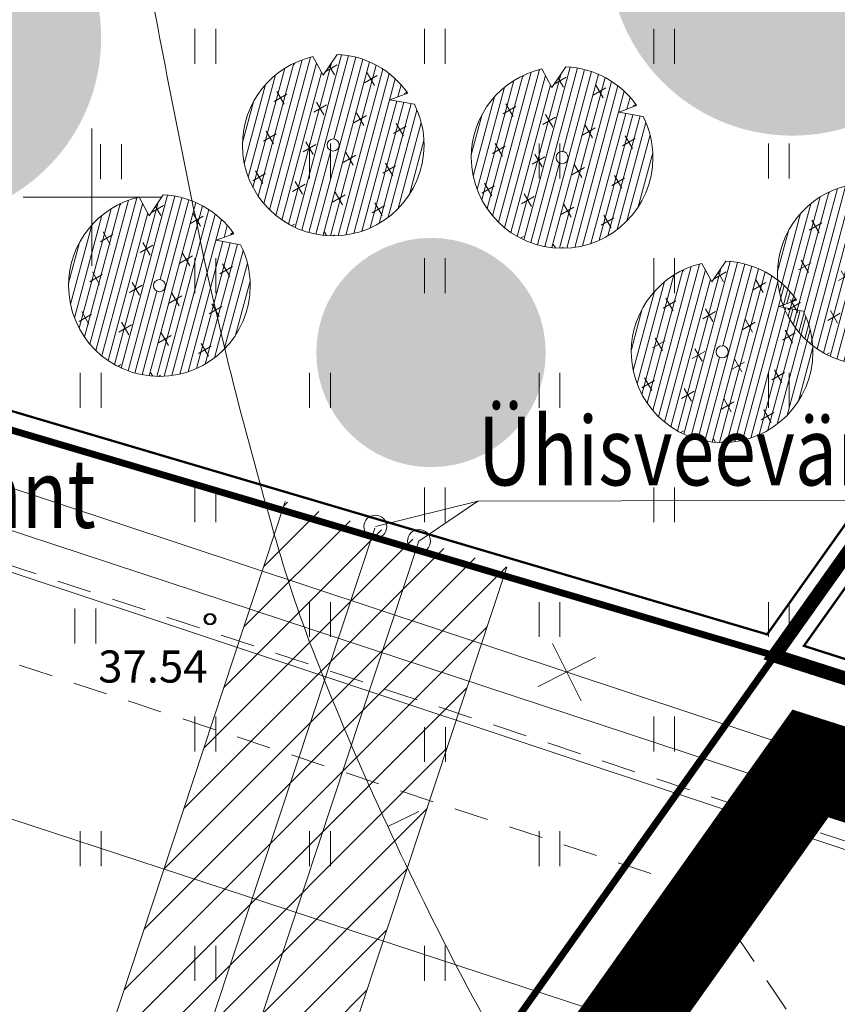
# Model space of a CAD drawing. Units: metres. Extents: x 553283 to 553886, y 6585167 to 6585878.
# Drawn here: x 553644 to 553662, y 6585302 to 6585323 of the extents above; entities that cross this region are included whole.
import ezdxf

# ---------------------------------------------------------------- set-up
doc = ezdxf.new("R2010")
doc.units = ezdxf.units.M
doc.header["$MEASUREMENT"] = 0
for name, pattern in [('922 3x1x0 1', [4, 3, -1]), ('ASFBET', [2.5, 1.5, -1]), ('DASHDOT', [1, 0.5, -0.25, 0, -0.25]), ('ISOPOOL', [8, 6, -2]), ('KATASTRIPIIR', [0.02, 0.01, 0.01])]:
    doc.linetypes.add(name, pattern=pattern)
doc.layers.get('0').update_dxf_attribs({"lineweight": 9})
doc.layers.add('___roheala', color=7, linetype='Continuous', lineweight=9, true_color=0x637138)
doc.layers.add('ololpiirid', color=7, linetype='Continuous', lineweight=30, true_color=0x4d3900)
for name, color, linetype, lineweight in [('ajutine', 12, '922 3x1x0 1', 0), ('HALJASTUS', 3, 'Continuous', 0), ('hatch-unikivi', 251, 'Continuous', 9), ('HORISONTAAL', 251, 'Continuous', 0), ('KPOHULIIN', 1, 'Continuous', 15), ('KTRASS', 13, 'Continuous', 15), ('MOOTMPUNKT', 5, 'Continuous', 0), ('MPKAABEL', 5, 'Continuous', 15), ('olevpuuring', 86, 'Continuous', 0), ('PLANPUU', 76, 'Continuous', 0), ('TABEL', 7, 'Continuous', 18), ('TEE', 7, 'Continuous', 9), ('VTRASS', 132, 'Continuous', 15)]:
    doc.layers.add(name, color=color, linetype=linetype, lineweight=lineweight)
for name, color, linetype in [('KORGUS', 7, 'Continuous'), ('LEA MOOD KRUN JOONISEL', 1, 'Continuous'), ('PIIR', 5, 'Continuous'), ('PLAN_ALA', 240, 'Continuous'), ('VORK', 7, 'Continuous')]:
    doc.layers.add(name, color=color, linetype=linetype)
doc.styles.add('kaks', font='ROMANS.shx', dxfattribs={"width": 0.8, "height": 400})
doc.styles.add('romans', font='romans.shx')
doc.styles.add('Style-INTL_ISO_ITALIC', font='INTL_ISO_ITALIC.shx')
doc.linetypes.add('-K-', pattern='A,10,-1.5,["K",romans,S=1.4,R=0,X=-0.7,Y=-0.7],-1.5,10,-3', length=26)
doc.linetypes.add('-V-', pattern='A,10,-1.5,["V",romans,S=1.4,R=0,X=-0.7,Y=-0.7],-1.5,10,-3', length=26)
doc.linetypes.add('MP_KBL', pattern='A,8,-2,[138,mkm.shx,S=1,R=0,X=0,Y=0],6,[138,mkm.shx,S=1,R=180,X=0,Y=0],-2', length=18)

# ---------------------------------------------------------------- blocks, each defined once
blk = doc.blocks.new('KORDRI_2')
at = {"layer": 'VORK', "linetype": 'Continuous', "lineweight": 0}
for p, q in [((0, 0.015), (0, -0.015)), ((-0.015, 0), (0.015, 0))]:
    blk.add_line(p, q, dxfattribs=at)
blk = doc.blocks.new('EITOOT_6')
at = {"layer": 'MPKAABEL', "linetype": 'Continuous', "lineweight": 0}
for p, q in [((-0.00495, 0.00495), (0.00495, -0.00495)), ((-0.00495, -0.00495), (0.00495, 0.00495))]:
    blk.add_line(p, q, dxfattribs=at)
blk = doc.blocks.new('HEIN')
at = {"layer": 'HALJASTUS', "linetype": 'Continuous', "lineweight": 0}
for p, q in [((-0.00228, 0.00381), (-0.00228, -0.00381)), ((0.00228, 0.00381), (0.00228, -0.00381))]:
    blk.add_line(p, q, dxfattribs=at)
blk = doc.blocks.new('ISOJ')
at = {"layer": 'HORISONTAAL', "linetype": 'Continuous', "lineweight": 0}
blk.add_line((0, 0), (0.0075, 0), dxfattribs=at)
blk = doc.blocks.new('puu2')
at = {"layer": 'PLANPUU', "flags": 128}
blk.add_lwpolyline([(1.757, 1.022), (1.224, 1.121), (1.613, 1.263, 0.234313), (0.071, 2.11), (-0.234, 1.657), (-0.454, 2.061, 0.349549), (-1.991, 0.132, 1), (1.969, 0.132, 0.117216)], format="xyb", close=True, dxfattribs=at)
at = {"layer": 'PLANPUU'}
blk.add_circle((-0.011, 0.132), 0.132, dxfattribs=at)

msp = doc.modelspace()

# ---------------------------------------------------------------- hatches: boundary and pattern name
h = msp.add_hatch()
h.set_pattern_fill('ANSI31', color=1, scale=5, style=0)
h.set_pattern_definition([(45, (0, 0), (-0.44194173824, 0.44194173824), [])])
h.paths.add_polyline_path([(553655.029, 6585311.222), (553648.755, 6585292.229), (553645.985, 6585270.789), (553641.114, 6585271.8), (553643.945, 6585293.714), (553650.2, 6585312.651)])
at = {"layer": '___roheala', "ltscale": 0.5}
h = msp.add_hatch(color=256, dxfattribs=at)
edge = h.paths.add_edge_path()
edge.add_arc((553661.254, 6585324.63), 4, 0, 360)
h = msp.add_hatch(color=256, dxfattribs=at)
edge = h.paths.add_edge_path()
edge.add_arc((553642.186, 6585322.763), 4, 0, 360)
h = msp.add_hatch(color=256, dxfattribs=at)
edge = h.paths.add_edge_path()
edge.add_arc((553653.377, 6585315.9), 2.5, 0, 360)
at = {"layer": 'hatch-unikivi'}
h = msp.add_hatch(dxfattribs=at)
h.set_pattern_fill('AR-HBONE', color=256, scale=0.005, style=0)
h.set_pattern_definition([(45, (-4.0146, 19.28854), (7e-17, 0.718420489686), [1.524, -0.508]), (135, (-3.6554, 19.64775), (7e-17, 0.718420489686), [1.524, -0.508])])
edge = h.paths.add_edge_path()
edge.add_line((553480.425, 6585352.66), (553500.537, 6585338.373))
edge.add_arc((553522.833, 6585369.76), 38.5, 234.6108, 241.2494)
edge = h.paths.add_edge_path()
edge.add_arc((553674.498, 6585297.312), 30.257, 243.5324, 252.4111, ccw=False)
edge.add_line((553661.013, 6585270.227), (553652.437, 6585274.497))
edge.add_arc((553634.723, 6585238.923), 39.74, 63.5303, 72.413)
edge.add_arc((553645.304, 6585272.275), 4.75, 72.5179, 90.4198)
edge.add_line((553645.269, 6585277.024), (553646.632, 6585276.595))
edge.add_arc((553646.724, 6585276.835), 0.257, 248.9937, 256.0393)
edge.add_arc((553634.724, 6585238.925), 39.508, 63.5301, 72.4129, ccw=False)
edge.add_line((553652.334, 6585274.291), (553660.91, 6585270.021))
edge.add_arc((553674.5, 6585297.317), 30.491, 243.5331, 252.4104)
edge.add_line((553665.285, 6585268.251), (553665.355, 6585268.47))
at = {"layer": 'olevpuuring'}
h = msp.add_hatch(dxfattribs=at)
h.set_pattern_fill('ANSI31', color=256, scale=0.05, angle=30, style=0)
h.set_pattern_definition([(75, (553801.06411, 6585382.81319), (-0.15334072, 0.04108752), [])])
edge = h.paths.add_edge_path()
edge.add_line((553653.014, 6585321.315), (553652.48, 6585321.414))
edge.add_line((553652.48, 6585321.414), (553652.87, 6585321.556))
edge.add_arc((553651.245, 6585320.424), 1.98, 34.8585, 87.6074)
edge.add_line((553651.328, 6585322.403), (553651.023, 6585321.95))
edge.add_line((553651.023, 6585321.95), (553650.802, 6585322.354))
edge.add_arc((553651.245, 6585320.424), 1.98, 102.9319, 180)
edge.add_arc((553651.245, 6585320.424), 1.98, 180, 360)
edge.add_arc((553651.245, 6585320.424), 1.98, 360, 386.7419)
edge = h.paths.add_edge_path(flags=16)
edge.add_arc((553651.245, 6585320.424), 0.132, 0, 360)
h = msp.add_hatch(dxfattribs=at)
h.set_pattern_fill('ANSI31', color=256, scale=0.05, angle=30, style=0)
h.set_pattern_definition([(75, (553806.05378, 6585382.54358), (-0.15334072, 0.04108752), [])])
edge = h.paths.add_edge_path()
edge.add_line((553658.003, 6585321.046), (553657.47, 6585321.144))
edge.add_line((553657.47, 6585321.144), (553657.86, 6585321.286))
edge.add_arc((553656.235, 6585320.155), 1.98, 34.8585, 87.6074)
edge.add_line((553656.318, 6585322.133), (553656.013, 6585321.68))
edge.add_line((553656.013, 6585321.68), (553655.792, 6585322.084))
edge.add_arc((553656.235, 6585320.155), 1.98, 102.9319, 180)
edge.add_arc((553656.235, 6585320.155), 1.98, 180, 360)
edge.add_arc((553656.235, 6585320.155), 1.98, 360, 386.7419)
edge = h.paths.add_edge_path(flags=16)
edge.add_arc((553656.235, 6585320.155), 0.132, 0, 360)
h = msp.add_hatch(dxfattribs=at)
h.set_pattern_fill('ANSI31', color=256, scale=0.05, angle=30, style=0)
h.set_pattern_definition([(75, (553812.729, 6585380.00308), (-0.15334072, 0.04108752), [])])
edge = h.paths.add_edge_path()
edge.add_line((553664.679, 6585318.505), (553664.145, 6585318.604))
edge.add_line((553664.145, 6585318.604), (553664.535, 6585318.746))
edge.add_arc((553662.91, 6585317.614), 1.98, 34.8585, 87.6074)
edge.add_line((553662.993, 6585319.592), (553662.688, 6585319.139))
edge.add_line((553662.688, 6585319.139), (553662.467, 6585319.544))
edge.add_arc((553662.91, 6585317.614), 1.98, 102.9319, 180)
edge.add_arc((553662.91, 6585317.614), 1.98, 180, 360)
edge.add_arc((553662.91, 6585317.614), 1.98, 360, 386.7419)
edge = h.paths.add_edge_path(flags=16)
edge.add_arc((553662.91, 6585317.614), 0.132, 0, 360)
h = msp.add_hatch(dxfattribs=at)
h.set_pattern_fill('ANSI31', color=256, scale=0.05, angle=30, style=0)
h.set_pattern_definition([(75, (553797.27463, 6585379.74752), (-0.15334072, 0.04108752), [])])
edge = h.paths.add_edge_path()
edge.add_line((553649.224, 6585318.25), (553648.691, 6585318.348))
edge.add_line((553648.691, 6585318.348), (553649.081, 6585318.49))
edge.add_arc((553647.456, 6585317.359), 1.98, 34.8585, 87.6074)
edge.add_line((553647.539, 6585319.337), (553647.234, 6585318.884))
edge.add_line((553647.234, 6585318.884), (553647.013, 6585319.288))
edge.add_arc((553647.456, 6585317.359), 1.98, 102.9319, 180)
edge.add_arc((553647.456, 6585317.359), 1.98, 180, 360)
edge.add_arc((553647.456, 6585317.359), 1.98, 360, 386.7419)
edge = h.paths.add_edge_path(flags=16)
edge.add_arc((553647.456, 6585317.359), 0.132, 0, 360)
h = msp.add_hatch(dxfattribs=at)
h.set_pattern_fill('ANSI31', color=256, scale=0.05, angle=30, style=0)
h.set_pattern_definition([(75, (553809.54275, 6585378.30243), (-0.15334072, 0.04108752), [])])
edge = h.paths.add_edge_path()
edge.add_line((553661.492, 6585316.805), (553660.959, 6585316.903))
edge.add_line((553660.959, 6585316.903), (553661.349, 6585317.045))
edge.add_arc((553659.724, 6585315.914), 1.98, 34.8585, 87.6074)
edge.add_line((553659.807, 6585317.892), (553659.502, 6585317.439))
edge.add_line((553659.502, 6585317.439), (553659.281, 6585317.843))
edge.add_arc((553659.724, 6585315.914), 1.98, 102.9319, 180)
edge.add_arc((553659.724, 6585315.914), 1.98, 180, 360)
edge.add_arc((553659.724, 6585315.914), 1.98, 360, 386.7419)
edge = h.paths.add_edge_path(flags=16)
edge.add_arc((553659.724, 6585315.914), 0.132, 0, 360)
at = {"layer": 'PLANPUU'}
h = msp.add_hatch(dxfattribs=at)
h.set_pattern_fill('CROSS', color=256, scale=0.1, angle=30, style=0)
h.set_pattern_definition([(30, (553300.0892, 6585216.1674), (0.2324261, 0.8674261), [0.3175, -0.9525]), (120, (553300.30603, 6585216.1093), (-0.8674261, 0.2324261), [0.3175, -0.9525])])
edge = h.paths.add_edge_path()
edge.add_line((553653.014, 6585321.315), (553652.48, 6585321.414))
edge.add_line((553652.48, 6585321.414), (553652.87, 6585321.556))
edge.add_arc((553651.245, 6585320.424), 1.98, 34.8585, 87.6074)
edge.add_line((553651.328, 6585322.403), (553651.023, 6585321.95))
edge.add_line((553651.023, 6585321.95), (553650.802, 6585322.354))
edge.add_arc((553651.245, 6585320.424), 1.98, 102.9319, 180)
edge.add_arc((553651.245, 6585320.424), 1.98, 180, 360)
edge.add_arc((553651.245, 6585320.424), 1.98, 360, 386.7419)
edge = h.paths.add_edge_path(flags=16)
edge.add_arc((553651.245, 6585320.424), 0.132, 0, 360)
h = msp.add_hatch(dxfattribs=at)
h.set_pattern_fill('CROSS', color=256, scale=0.1, angle=30, style=0)
h.set_pattern_definition([(30, (553305.07884, 6585215.8978), (0.2324261, 0.8674261), [0.3175, -0.9525]), (120, (553305.2957, 6585215.83967), (-0.8674261, 0.2324261), [0.3175, -0.9525])])
edge = h.paths.add_edge_path()
edge.add_line((553658.003, 6585321.046), (553657.47, 6585321.144))
edge.add_line((553657.47, 6585321.144), (553657.86, 6585321.286))
edge.add_arc((553656.235, 6585320.155), 1.98, 34.8585, 87.6074)
edge.add_line((553656.318, 6585322.133), (553656.013, 6585321.68))
edge.add_line((553656.013, 6585321.68), (553655.792, 6585322.084))
edge.add_arc((553656.235, 6585320.155), 1.98, 102.9319, 180)
edge.add_arc((553656.235, 6585320.155), 1.98, 180, 360)
edge.add_arc((553656.235, 6585320.155), 1.98, 360, 386.7419)
edge = h.paths.add_edge_path(flags=16)
edge.add_arc((553656.235, 6585320.155), 0.132, 0, 360)
h = msp.add_hatch(dxfattribs=at)
h.set_pattern_fill('CROSS', color=256, scale=0.1, angle=30, style=0)
h.set_pattern_definition([(30, (553311.75406, 6585213.3573), (0.2324261, 0.8674261), [0.3175, -0.9525]), (120, (553311.9709, 6585213.29916), (-0.8674261, 0.2324261), [0.3175, -0.9525])])
edge = h.paths.add_edge_path()
edge.add_line((553664.679, 6585318.505), (553664.145, 6585318.604))
edge.add_line((553664.145, 6585318.604), (553664.535, 6585318.746))
edge.add_arc((553662.91, 6585317.614), 1.98, 34.8585, 87.6074)
edge.add_line((553662.993, 6585319.592), (553662.688, 6585319.139))
edge.add_line((553662.688, 6585319.139), (553662.467, 6585319.544))
edge.add_arc((553662.91, 6585317.614), 1.98, 102.9319, 180)
edge.add_arc((553662.91, 6585317.614), 1.98, 180, 360)
edge.add_arc((553662.91, 6585317.614), 1.98, 360, 386.7419)
edge = h.paths.add_edge_path(flags=16)
edge.add_arc((553662.91, 6585317.614), 0.132, 0, 360)
h = msp.add_hatch(dxfattribs=at)
h.set_pattern_fill('CROSS', color=256, scale=0.1, angle=30, style=0)
h.set_pattern_definition([(30, (553296.2997, 6585213.1017), (0.2324261, 0.8674261), [0.3175, -0.9525]), (120, (553296.51655, 6585213.0436), (-0.8674261, 0.2324261), [0.3175, -0.9525])])
edge = h.paths.add_edge_path()
edge.add_line((553649.224, 6585318.25), (553648.691, 6585318.348))
edge.add_line((553648.691, 6585318.348), (553649.081, 6585318.49))
edge.add_arc((553647.456, 6585317.359), 1.98, 34.8585, 87.6074)
edge.add_line((553647.539, 6585319.337), (553647.234, 6585318.884))
edge.add_line((553647.234, 6585318.884), (553647.013, 6585319.288))
edge.add_arc((553647.456, 6585317.359), 1.98, 102.9319, 180)
edge.add_arc((553647.456, 6585317.359), 1.98, 180, 360)
edge.add_arc((553647.456, 6585317.359), 1.98, 360, 386.7419)
edge = h.paths.add_edge_path(flags=16)
edge.add_arc((553647.456, 6585317.359), 0.132, 0, 360)
h = msp.add_hatch(dxfattribs=at)
h.set_pattern_fill('CROSS', color=256, scale=0.1, angle=30, style=0)
h.set_pattern_definition([(30, (553308.5678, 6585211.6566), (0.2324261, 0.8674261), [0.3175, -0.9525]), (120, (553308.78467, 6585211.5985), (-0.8674261, 0.2324261), [0.3175, -0.9525])])
edge = h.paths.add_edge_path()
edge.add_line((553661.492, 6585316.805), (553660.959, 6585316.903))
edge.add_line((553660.959, 6585316.903), (553661.349, 6585317.045))
edge.add_arc((553659.724, 6585315.914), 1.98, 34.8585, 87.6074)
edge.add_line((553659.807, 6585317.892), (553659.502, 6585317.439))
edge.add_line((553659.502, 6585317.439), (553659.281, 6585317.843))
edge.add_arc((553659.724, 6585315.914), 1.98, 102.9319, 180)
edge.add_arc((553659.724, 6585315.914), 1.98, 180, 360)
edge.add_arc((553659.724, 6585315.914), 1.98, 360, 386.7419)
edge = h.paths.add_edge_path(flags=16)
edge.add_arc((553659.724, 6585315.914), 0.132, 0, 360)

# ---------------------------------------------------------------- linework, layer by layer
for q in [(553652.164, 6585312.103), (553653.114, 6585311.789)]:
    msp.add_line((553654.4, 6585312.659), q)
at = {"flags": 128}
for points in [[(553650.2, 6585312.651), (553643.945, 6585293.714), (553641.114, 6585271.8)], [(553698.375, 6585312.76), (553698.375, 6585312.76), (553654.4, 6585312.659)], [(553655.029, 6585311.222), (553648.755, 6585292.229), (553645.985, 6585270.789)]]:
    msp.add_lwpolyline(points, dxfattribs=at)
for centre in [(553652.164, 6585312.103), (553653.114, 6585311.789)]:
    msp.add_circle(centre, 0.25)
at = {"layer": 'ajutine', "const_width": 0.05}
for points in [[(553628.005, 6585319.425), (553644.793, 6585369.971), (553683.669, 6585342.095), (553660.705, 6585309.753)], [(553730.478, 6585340.424), (553704.683, 6585348.861), (553678.471, 6585358.662), (553647.012, 6585369.364), (553684.782, 6585342.282), (553661.508, 6585309.503), (553714.475, 6585292.554)]]:
    msp.add_lwpolyline(points, close=True, dxfattribs=at)
at = {"layer": 'HORISONTAAL', "linetype": 'ISOPOOL', "lineweight": 0}
for points, knots in [([(553655.475, 6585390.639), (553656.215, 6585389.859), (553656.955, 6585389.079), (553657.695, 6585388.299), (553658.188, 6585387.779), (553658.653, 6585387.235), (553659.116, 6585386.687), (553659.58, 6585386.136), (553659.996, 6585385.553), (553660.392, 6585384.949), (553660.788, 6585384.346), (553661.143, 6585383.725), (553661.463, 6585383.079), (553661.623, 6585382.755), (553661.764, 6585382.426), (553661.901, 6585382.092), (553662.039, 6585381.756), (553662.171, 6585381.421), (553662.265, 6585381.069), (553662.343, 6585380.779), (553662.391, 6585380.485), (553662.415, 6585380.189), (553662.443, 6585379.849), (553662.469, 6585379.509), (553662.495, 6585379.169), (553662.875, 6585374.189), (553663.28, 6585369.21), (553663.595, 6585364.229), (553663.924, 6585359.031), (553663.399, 6585353.809), (553663.055, 6585348.609), (553662.973, 6585347.357), (553662.827, 6585346.111), (553662.755, 6585344.859), (553662.72, 6585344.235), (553662.69, 6585343.612), (553662.695, 6585342.989), (553662.725, 6585339.572), (553662.832, 6585336.155), (553662.875, 6585332.739), (553662.905, 6585330.409), (553662.892, 6585328.078), (553662.925, 6585325.749), (553662.93, 6585325.394), (553662.95, 6585325.04), (553662.995, 6585324.689), (553663.344, 6585321.985), (553663.737, 6585319.297), (553664.155, 6585316.609), (553664.326, 6585315.509), (553664.494, 6585314.409), (553664.674, 6585313.312), (553664.854, 6585312.214), (553665.04, 6585311.118), (553665.233, 6585310.023), (553665.425, 6585308.927), (553665.63, 6585307.834), (553665.83, 6585306.74), (553666.03, 6585305.644), (553666.244, 6585304.551), (553666.465, 6585303.459), (553666.561, 6585302.989), (553666.778, 6585302.56), (553667.055, 6585302.149), (553667.486, 6585301.511), (553667.994, 6585300.99), (553668.605, 6585300.549), (553669.173, 6585300.138), (553669.743, 6585299.769), (553670.358, 6585299.45), (553670.968, 6585299.133), (553671.569, 6585298.801), (553672.212, 6585298.565), (553673.506, 6585298.09), (553674.8, 6585297.621), (553676.095, 6585297.151), (553677.391, 6585296.682), (553678.69, 6585296.219), (553679.986, 6585295.749), (553681.278, 6585295.281), (553682.459, 6585294.596), (553683.615, 6585293.799), (553685.011, 6585292.837), (553686.197, 6585291.679), (553687.125, 6585290.279), (553687.405, 6585289.857), (553687.649, 6585289.428), (553687.867, 6585288.977), (553688.083, 6585288.531), (553688.31, 6585288.092), (553688.486, 6585287.629), (553688.836, 6585286.705), (553689.172, 6585285.777), (553689.505, 6585284.847), (553689.839, 6585283.917), (553690.148, 6585282.98), (553690.485, 6585282.051), (553690.739, 6585281.355), (553691.06, 6585280.688), (553691.375, 6585280.016), (553691.48, 6585279.79), (553691.6, 6585279.575), (553691.725, 6585279.359), (553691.931, 6585279.002), (553692.142, 6585278.637), (553692.465, 6585278.379), (553692.623, 6585278.253), (553692.788, 6585278.146), (553692.954, 6585278.037), (553693.118, 6585277.93), (553693.282, 6585277.822), (553693.448, 6585277.718), (553693.776, 6585277.514), (553694.11, 6585277.325), (553694.451, 6585277.142), (553695.12, 6585276.784), (553695.802, 6585276.457), (553696.511, 6585276.189), (553697.93, 6585275.653), (553699.363, 6585275.175), (553700.805, 6585274.709), (553701.782, 6585274.393), (553702.759, 6585274.09), (553703.748, 6585273.809), (553704.73, 6585273.53), (553705.724, 6585273.319), (553706.735, 6585273.169), (553707.569, 6585273.045), (553708.404, 6585272.971), (553709.243, 6585272.945), (553710.083, 6585272.919), (553710.924, 6585272.895), (553711.763, 6585272.919), (553712.604, 6585272.944), (553713.446, 6585272.973), (553714.287, 6585273.003), (553715.127, 6585273.034), (553715.966, 6585273.069), (553716.805, 6585273.109), (553717.313, 6585273.132), (553717.817, 6585273.203), (553718.318, 6585273.308), (553718.833, 6585273.416), (553719.333, 6585273.569), (553719.83, 6585273.735), (553720.848, 6585274.075), (553721.825, 6585274.504), (553722.842, 6585274.854), (553723.816, 6585275.188), (553724.804, 6585275.459), (553725.816, 6585275.635), (553726.298, 6585275.719), (553726.797, 6585275.704), (553727.28, 6585275.64), (553727.524, 6585275.607), (553727.767, 6585275.566), (553728.006, 6585275.5), (553728.128, 6585275.467), (553728.246, 6585275.429), (553728.366, 6585275.389), (553728.489, 6585275.349), (553728.608, 6585275.305), (553728.725, 6585275.249), (553729.183, 6585275.028), (553729.59, 6585274.71), (553729.917, 6585274.327), (553730.251, 6585273.934), (553730.575, 6585273.54), (553730.895, 6585273.139), (553731.055, 6585272.939), (553731.217, 6585272.742), (553731.371, 6585272.538), (553731.523, 6585272.335), (553731.663, 6585272.124), (553731.812, 6585271.919), (553731.961, 6585271.714), (553732.114, 6585271.513), (553732.267, 6585271.31), (553732.423, 6585271.105), (553732.592, 6585270.917), (553732.785, 6585270.739), (553733.039, 6585270.504), (553733.338, 6585270.326), (553733.665, 6585270.239), (553734.698, 6585269.961), (553735.731, 6585269.721), (553736.775, 6585269.509), (553738.258, 6585269.207), (553739.735, 6585268.889), (553741.225, 6585268.626), (553741.966, 6585268.494), (553742.708, 6585268.384), (553743.454, 6585268.291), (553743.824, 6585268.244), (553744.196, 6585268.211), (553744.566, 6585268.173), (553744.935, 6585268.136), (553745.306, 6585268.104), (553745.675, 6585268.099), (553746.068, 6585268.093), (553746.425, 6585268.31), (553746.785, 6585268.509), (553747.186, 6585268.729), (553747.543, 6585268.95), (553747.835, 6585269.299), (553747.934, 6585269.416), (553748.009, 6585269.541), (553748.065, 6585269.679), (553748.586, 6585270.945), (553748.983, 6585272.251), (553749.535, 6585273.499), (553749.549, 6585273.529), (553749.562, 6585273.559), (553749.575, 6585273.589)], [0, 0, 0, 0, 0.016777, 0.016777, 0.016777, 0.027951, 0.027951, 0.027951, 0.039166, 0.039166, 0.039166, 0.050375, 0.050375, 0.050375, 0.055994, 0.055994, 0.055994, 0.061641, 0.061641, 0.061641, 0.066284, 0.066284, 0.066284, 0.071606, 0.071606, 0.071606, 0.149523, 0.149523, 0.149523, 0.230815, 0.230815, 0.230815, 0.250383, 0.250383, 0.250383, 0.260114, 0.260114, 0.260114, 0.313435, 0.313435, 0.313435, 0.349793, 0.349793, 0.349793, 0.355318, 0.355318, 0.355318, 0.397776, 0.397776, 0.397776, 0.415135, 0.415135, 0.415135, 0.432484, 0.432484, 0.432484, 0.449841, 0.449841, 0.449841, 0.467226, 0.467226, 0.467226, 0.474698, 0.474698, 0.474698, 0.486285, 0.486285, 0.486285, 0.497041, 0.497041, 0.497041, 0.507732, 0.507732, 0.507732, 0.529224, 0.529224, 0.529224, 0.550734, 0.550734, 0.550734, 0.572166, 0.572166, 0.572166, 0.598021, 0.598021, 0.598021, 0.60581, 0.60581, 0.60581, 0.613528, 0.613528, 0.613528, 0.628939, 0.628939, 0.628939, 0.644348, 0.644348, 0.644348, 0.655902, 0.655902, 0.655902, 0.659776, 0.659776, 0.659776, 0.666163, 0.666163, 0.666163, 0.669264, 0.669264, 0.669264, 0.672322, 0.672322, 0.672322, 0.678338, 0.678338, 0.678338, 0.690143, 0.690143, 0.690143, 0.71377, 0.71377, 0.71377, 0.729773, 0.729773, 0.729773, 0.745666, 0.745666, 0.745666, 0.758761, 0.758761, 0.758761, 0.771869, 0.771869, 0.771869, 0.785002, 0.785002, 0.785002, 0.798114, 0.798114, 0.798114, 0.806048, 0.806048, 0.806048, 0.814222, 0.814222, 0.814222, 0.830935, 0.830935, 0.830935, 0.846927, 0.846927, 0.846927, 0.854543, 0.854543, 0.854543, 0.858384, 0.858384, 0.858384, 0.860347, 0.860347, 0.860347, 0.862353, 0.862353, 0.862353, 0.870188, 0.870188, 0.870188, 0.878194, 0.878194, 0.878194, 0.88218, 0.88218, 0.88218, 0.886131, 0.886131, 0.886131, 0.890085, 0.890085, 0.890085, 0.894099, 0.894099, 0.894099, 0.899363, 0.899363, 0.899363, 0.915978, 0.915978, 0.915978, 0.939576, 0.939576, 0.939576, 0.951299, 0.951299, 0.951299, 0.957115, 0.957115, 0.957115, 0.962896, 0.962896, 0.962896, 0.969051, 0.969051, 0.969051, 0.975886, 0.975886, 0.975886, 0.978196, 0.978196, 0.978196, 0.999485, 0.999485, 0.999485, 1, 1, 1, 1]), ([(553631.57, 6585310.755), (553631.797, 6585310.899), (553632.024, 6585311.042), (553632.251, 6585311.185), (553632.476, 6585311.327), (553632.713, 6585311.448), (553632.953, 6585311.566), (553633.178, 6585311.677), (553633.411, 6585311.764), (553633.652, 6585311.839), (553633.764, 6585311.874), (553633.879, 6585311.894), (553633.993, 6585311.918), (553634.102, 6585311.941), (553634.217, 6585311.969), (553634.325, 6585311.949), (553634.497, 6585311.916), (553634.627, 6585311.758), (553634.725, 6585311.609), (553634.833, 6585311.446), (553634.925, 6585311.285), (553635.011, 6585311.114), (553635.094, 6585310.95), (553635.176, 6585310.788), (553635.245, 6585310.616), (553635.381, 6585310.279), (553635.485, 6585309.934), (553635.555, 6585309.579), (553635.68, 6585308.951), (553635.79, 6585308.323), (553635.844, 6585307.688), (553635.897, 6585307.053), (553635.95, 6585306.419), (553636.002, 6585305.784), (553636.054, 6585305.149), (553636.103, 6585304.514), (553636.155, 6585303.88), (553636.207, 6585303.245), (553636.315, 6585302.618), (553636.425, 6585301.989), (553636.558, 6585301.238), (553636.751, 6585300.494), (553637.155, 6585299.829), (553637.269, 6585299.642), (553637.401, 6585299.48), (553637.538, 6585299.315), (553637.672, 6585299.155), (553637.804, 6585298.995), (553637.946, 6585298.842), (553638.223, 6585298.541), (553638.509, 6585298.252), (553638.825, 6585297.992), (553639.454, 6585297.475), (553640.103, 6585296.99), (553640.765, 6585296.519), (553642.011, 6585295.632), (553643.257, 6585294.754), (553644.529, 6585293.907), (553645.797, 6585293.062), (553647.081, 6585292.25), (553648.395, 6585291.479), (553649.352, 6585290.917), (553650.318, 6585290.372), (553651.315, 6585289.889), (553653.064, 6585289.042), (553654.816, 6585288.204), (553656.565, 6585287.359), (553658.79, 6585286.283), (553661.01, 6585285.199), (553663.235, 6585284.124), (553664.342, 6585283.588), (553665.482, 6585283.13), (553666.64, 6585282.704), (553667.794, 6585282.279), (553668.966, 6585281.915), (553670.165, 6585281.659), (553671.741, 6585281.322), (553673.317, 6585280.997), (553674.897, 6585280.687), (553676.476, 6585280.377), (553678.053, 6585280.06), (553679.635, 6585279.769), (553680.505, 6585279.608), (553681.379, 6585279.473), (553682.25, 6585279.319), (553682.686, 6585279.241), (553683.122, 6585279.162), (553683.556, 6585279.075), (553683.775, 6585279.032), (553683.991, 6585278.981), (553684.207, 6585278.929), (553684.316, 6585278.903), (553684.423, 6585278.875), (553684.532, 6585278.847), (553684.64, 6585278.82), (553684.748, 6585278.79), (553684.855, 6585278.759), (553685.044, 6585278.704), (553685.214, 6585278.596), (553685.354, 6585278.448), (553685.503, 6585278.29), (553685.614, 6585278.12), (553685.708, 6585277.934), (553685.808, 6585277.736), (553685.894, 6585277.532), (553685.997, 6585277.336), (553686.097, 6585277.145), (553686.195, 6585276.953), (553686.305, 6585276.769), (553686.532, 6585276.39), (553686.783, 6585276.027), (553687.013, 6585275.651), (553687.242, 6585275.276), (553687.462, 6585274.896), (553687.688, 6585274.519), (553688.145, 6585273.758), (553688.609, 6585273.015), (553689.155, 6585272.299), (553689.648, 6585271.653), (553690.348, 6585271.191), (553691.079, 6585270.868)], [0, 0, 0, 0, 0.010208, 0.010208, 0.010208, 0.020327, 0.020327, 0.020327, 0.029846, 0.029846, 0.029846, 0.034288, 0.034288, 0.034288, 0.038514, 0.038514, 0.038514, 0.045169, 0.045169, 0.045169, 0.052408, 0.052408, 0.052408, 0.059381, 0.059381, 0.059381, 0.073109, 0.073109, 0.073109, 0.097349, 0.097349, 0.097349, 0.121569, 0.121569, 0.121569, 0.145785, 0.145785, 0.145785, 0.169999, 0.169999, 0.169999, 0.1989, 0.1989, 0.1989, 0.207015, 0.207015, 0.207015, 0.214932, 0.214932, 0.214932, 0.230431, 0.230431, 0.230431, 0.261318, 0.261318, 0.261318, 0.319388, 0.319388, 0.319388, 0.377259, 0.377259, 0.377259, 0.419403, 0.419403, 0.419403, 0.493274, 0.493274, 0.493274, 0.587233, 0.587233, 0.587233, 0.633994, 0.633994, 0.633994, 0.680607, 0.680607, 0.680607, 0.741831, 0.741831, 0.741831, 0.803015, 0.803015, 0.803015, 0.836648, 0.836648, 0.836648, 0.853489, 0.853489, 0.853489, 0.861942, 0.861942, 0.861942, 0.866184, 0.866184, 0.866184, 0.870439, 0.870439, 0.870439, 0.877891, 0.877891, 0.877891, 0.885791, 0.885791, 0.885791, 0.894221, 0.894221, 0.894221, 0.902401, 0.902401, 0.902401, 0.919167, 0.919167, 0.919167, 0.935878, 0.935878, 0.935878, 0.96961, 0.96961, 0.96961, 1, 1, 1, 1])]:
    msp.add_open_spline(points, degree=3, knots=knots, dxfattribs=at)
at = {"layer": 'HORISONTAAL', "linetype": 'Continuous', "lineweight": 0}
msp.add_open_spline([(553646.947, 6585325.619), (553647.342, 6585323.286), (553647.81, 6585320.966), (553648.284, 6585318.646), (553648.758, 6585316.322), (553649.358, 6585314.031), (553650.015, 6585311.749), (553650.26, 6585310.898), (553650.544, 6585310.063), (553650.865, 6585309.239), (553651.319, 6585308.075), (553651.804, 6585306.93), (553652.328, 6585305.797), (553652.849, 6585304.672), (553653.388, 6585303.558), (553653.964, 6585302.46), (553654.542, 6585301.357), (553655.15, 6585300.274), (553655.778, 6585299.199), (553656.413, 6585298.109), (553657.082, 6585297.044), (553657.775, 6585295.989), (553658.247, 6585295.271), (553658.752, 6585294.583), (553659.289, 6585293.911), (553659.817, 6585293.249), (553660.377, 6585292.621), (553660.969, 6585292.016), (553661.565, 6585291.408), (553662.18, 6585290.826), (553662.818, 6585290.263), (553663.471, 6585289.686), (553664.148, 6585289.146), (553664.835, 6585288.609), (553665.8, 6585287.854), (553666.793, 6585287.174), (553667.863, 6585286.549), (553668.905, 6585285.94), (553670.01, 6585285.501), (553671.175, 6585285.229), (553672.047, 6585285.024), (553672.92, 6585284.879), (553673.805, 6585284.779), (553674.306, 6585284.722), (553674.806, 6585284.659), (553675.308, 6585284.65), (553675.818, 6585284.64), (553676.328, 6585284.654), (553676.837, 6585284.669), (553677.864, 6585284.701), (553678.89, 6585284.797), (553679.916, 6585284.832), (553680.921, 6585284.867), (553681.926, 6585284.797), (553682.929, 6585284.624), (553683.433, 6585284.537), (553683.909, 6585284.382), (553684.377, 6585284.178), (553684.618, 6585284.073), (553684.852, 6585283.964), (553685.079, 6585283.835), (553685.196, 6585283.769), (553685.31, 6585283.7), (553685.424, 6585283.629), (553685.541, 6585283.557), (553685.654, 6585283.48), (553685.765, 6585283.399), (553686.207, 6585283.075), (553686.599, 6585282.694), (553686.921, 6585282.246), (553687.23, 6585281.816), (553687.492, 6585281.369), (553687.717, 6585280.897), (553687.942, 6585280.426), (553688.149, 6585279.947), (553688.377, 6585279.477), (553688.49, 6585279.243), (553688.602, 6585279.008), (553688.726, 6585278.779), (553688.85, 6585278.549), (553688.987, 6585278.329), (553689.125, 6585278.109), (553689.403, 6585277.667), (553689.691, 6585277.234), (553689.978, 6585276.799), (553690.268, 6585276.359), (553690.569, 6585275.934), (553690.905, 6585275.519), (553691.547, 6585274.726), (553692.402, 6585274.12), (553693.34, 6585273.734), (553694.299, 6585273.339), (553695.263, 6585273), (553696.245, 6585272.689), (553698.055, 6585272.115), (553699.85, 6585271.524), (553701.685, 6585271.034), (553703.507, 6585270.546), (553705.343, 6585270.122), (553707.205, 6585269.849), (553708.816, 6585269.612), (553710.427, 6585269.385), (553712.041, 6585269.178), (553712.518, 6585269.116), (553712.995, 6585269.055), (553713.472, 6585268.994)], degree=3, knots=[0, 0, 0, 0, 0.072844, 0.072844, 0.072844, 0.145809, 0.145809, 0.145809, 0.172997, 0.172997, 0.172997, 0.211359, 0.211359, 0.211359, 0.249494, 0.249494, 0.249494, 0.287777, 0.287777, 0.287777, 0.326571, 0.326571, 0.326571, 0.352941, 0.352941, 0.352941, 0.378927, 0.378927, 0.378927, 0.405071, 0.405071, 0.405071, 0.431835, 0.431835, 0.431835, 0.469404, 0.469404, 0.469404, 0.505989, 0.505989, 0.505989, 0.533364, 0.533364, 0.533364, 0.548842, 0.548842, 0.548842, 0.564528, 0.564528, 0.564528, 0.59616, 0.59616, 0.59616, 0.627151, 0.627151, 0.627151, 0.642685, 0.642685, 0.642685, 0.650707, 0.650707, 0.650707, 0.654832, 0.654832, 0.654832, 0.659055, 0.659055, 0.659055, 0.675803, 0.675803, 0.675803, 0.691865, 0.691865, 0.691865, 0.707933, 0.707933, 0.707933, 0.715945, 0.715945, 0.715945, 0.723949, 0.723949, 0.723949, 0.739978, 0.739978, 0.739978, 0.756202, 0.756202, 0.756202, 0.787167, 0.787167, 0.787167, 0.818852, 0.818852, 0.818852, 0.877187, 0.877187, 0.877187, 0.935115, 0.935115, 0.935115, 0.9852, 0.9852, 0.9852, 1, 1, 1, 1], dxfattribs=at)
at = {"layer": 'KORGUS', "linetype": 'Continuous', "lineweight": 0}
msp.add_circle((553648.559, 6585310.084, 0), 0.1, dxfattribs=at)
at = {"layer": 'KPOHULIIN', "color": 1, "linetype": 'Continuous', "lineweight": 15, "flags": 128}
msp.add_lwpolyline([(553524.503, 6585315.14), (553547.088, 6585337.897), (553576.389, 6585327.525), (553594.846, 6585321.931), (553762.035, 6585267.059)], dxfattribs=at)
at = {"layer": 'KTRASS', "linetype": '-K-', "lineweight": 15, "ltscale": 0.5}
for points in [[(553761.712, 6585272.598), (553758.865, 6585273.618), (553711.543, 6585290.551), (553711.075, 6585290.729), (553663.305, 6585305.729), (553626.375, 6585317.899), (553608.503, 6585328.746), (553585.463, 6585342.004), (553545.293, 6585364.521), (553551.665, 6585382.679), (553552.139, 6585383.891)], [(553653.114, 6585311.789), (553646.841, 6585292.819), (553644.047, 6585271.19)]]:
    msp.add_lwpolyline(points, dxfattribs=at)
at = {"layer": 'LEA MOOD KRUN JOONISEL', "const_width": 0.15}
msp.add_lwpolyline([(553739.662, 6585366.642), (553679.512, 6585386.611), (553683.36, 6585397.977), (553656.665, 6585406.989), (553627.5, 6585319.157), (553660.87, 6585309.287), (553714.747, 6585292.047)], close=True, dxfattribs=at)
msp.add_lwpolyline([(553660.87, 6585309.287), (553648.76, 6585292.227), (553600.061, 6585307.267), (553594.23, 6585320.647), (553576.61, 6585327.627), (553562.87, 6585319.127), (553525.18, 6585340.117), (553549.02, 6585365.787), (553578.73, 6585348.137), (553627.5, 6585319.157), (553627.5, 6585319.157), (553660.87, 6585309.287)], dxfattribs=at)
at = {"layer": 'MOOTMPUNKT', "linetype": 'Continuous', "lineweight": 30}
msp.add_circle((553648.559, 6585310.084, 37.538), 0.125, dxfattribs=at)
at = {"layer": 'MPKAABEL', "linetype": 'MP_KBL', "lineweight": 15, "ltscale": 0.5}
msp.add_lwpolyline([(553549.172, 6585364.726), (553578.616, 6585347.972), (553603.88, 6585332.734), (553625.742, 6585319.078), (553689.683, 6585297.875), (553710.739, 6585291.384), (553748.212, 6585277.859), (553761.866, 6585273.239)], dxfattribs=at)
at = {"layer": 'ololpiirid', "color": 36, "linetype": 'Continuous', "lineweight": 0, "const_width": 0.3, "flags": 128}
msp.add_lwpolyline([(553644.575, 6585370.619), (553684.225, 6585342.189), (553660.865, 6585309.289), (553747.275, 6585281.639), (553755.095, 6585322.749), (553755.745, 6585326.159), (553748.735, 6585328.539), (553750.745, 6585334.229), (553730.985, 6585340.679), (553704.815, 6585349.239), (553678.605, 6585359.039), (553644.575, 6585370.619)], close=True, dxfattribs=at)
at = {"layer": 'PIIR', "linetype": 'KATASTRIPIIR', "lineweight": 0}
msp.add_lwpolyline([(553644.575, 6585370.619), (553684.225, 6585342.189), (553660.865, 6585309.289), (553747.275, 6585281.639), (553755.095, 6585322.749), (553755.745, 6585326.159), (553748.735, 6585328.539), (553750.745, 6585334.229), (553730.985, 6585340.679), (553704.815, 6585349.239), (553678.605, 6585359.039)], close=True, dxfattribs=at)
at = {"layer": 'PLAN_ALA', "linetype": 'DASHDOT', "lineweight": 50, "ltscale": 16, "const_width": 2}
msp.add_lwpolyline([(553757.454, 6585276.282), (553766.537, 6585324.028), (553766.537, 6585324.028), (553776.892, 6585378.109), (553739.015, 6585389.979), (553686.503, 6585407.175), (553683.949, 6585399.713), (553655.283, 6585409.169), (553652.478, 6585400.74), (553642.677, 6585371.249), (553626.38, 6585322.148), (553604.927, 6585334.898), (553579.749, 6585349.862), (553548.649, 6585368.333), (553521.975, 6585339.612), (553562.919, 6585316.81), (553576.803, 6585325.399), (553592.722, 6585319.093), (553598.588, 6585305.628), (553649.546, 6585289.887), (553661.649, 6585306.938)], close=True, dxfattribs=at)
at = {"layer": 'TEE', "linetype": 'ASFBET', "lineweight": 0, "ltscale": 0.5}
for points in [[(553635.748, 6585314.052), (553747.293, 6585277.198)], [(553634.909, 6585312.222), (553659.402, 6585304.13)], [(553676.48, 6585278.769), (553659.402, 6585304.13)]]:
    msp.add_lwpolyline(points, dxfattribs=at)
at = {"layer": 'VTRASS', "linetype": '-V-', "lineweight": 15, "ltscale": 0.5}
for points in [[(553544.305, 6585364.706), (553585.966, 6585340.54), (553609.478, 6585327.218), (553626.045, 6585317.156), (553662.967, 6585304.874), (553710.711, 6585289.958), (553757.992, 6585272.822), (553761.839, 6585271.469)], [(553652.156, 6585312.072), (553645.884, 6585293.115), (553643.077, 6585271.391)]]:
    msp.add_lwpolyline(points, dxfattribs=at)

# ---------------------------------------------------------------- block references
at = {"layer": 'HALJASTUS', "linetype": 'Continuous', "lineweight": 0, "xscale": 100, "yscale": 100, "zscale": 100}
for p in [(553648.46, 6585322.578), (553653.46, 6585322.578), (553658.46, 6585322.578), (553646.402, 6585320.062), (553650.96, 6585320.078), (553655.96, 6585320.078), (553660.96, 6585320.078), (553648.46, 6585317.578), (553653.46, 6585317.578), (553658.46, 6585317.578), (553645.96, 6585315.078), (553650.96, 6585315.078), (553655.96, 6585315.078), (553660.96, 6585315.078), (553648.46, 6585312.578), (553653.46, 6585312.578), (553658.46, 6585312.578), (553645.842, 6585309.937), (553650.96, 6585310.078), (553655.96, 6585310.078), (553660.96, 6585310.078), (553648.46, 6585307.578), (553658.46, 6585307.578), (553653.465, 6585307.352), (553645.96, 6585305.078), (553650.96, 6585305.078), (553655.96, 6585305.078), (553660.96, 6585305.078), (553648.46, 6585302.578), (553653.46, 6585302.578), (553658.46, 6585302.578)]:
    msp.add_blockref('HEIN', p, dxfattribs=at)
at = {"layer": 'HORISONTAAL', "linetype": 'Continuous', "lineweight": 0, "xscale": 100, "yscale": 100, "zscale": 100, "rotation": 25.67698647272877}
msp.add_blockref('ISOJ', (553652.437, 6585305.563), dxfattribs=at)
at = {"layer": 'MPKAABEL', "linetype": 'Continuous', "lineweight": 0, "xscale": 100, "yscale": 100, "zscale": 100, "rotation": 341.6510281445139}
msp.add_blockref('EITOOT_6', (553656.338, 6585308.932), dxfattribs=at)
at = {"layer": 'PLANPUU'}
for p in [(553651.257, 6585320.293), (553656.246, 6585320.023), (553662.922, 6585317.483), (553647.467, 6585317.227), (553659.735, 6585315.782)]:
    msp.add_blockref('puu2', p, dxfattribs=at)
at = {"layer": 'VORK', "linetype": 'Continuous', "lineweight": 0, "xscale": 100, "yscale": 100, "zscale": 100}
msp.add_blockref('KORDRI_2', (553645.985, 6585319.289), dxfattribs=at)

# ---------------------------------------------------------------- texts
at = {"layer": 'KORGUS', "linetype": 'Continuous', "lineweight": 0, "style": 'Style-INTL_ISO_ITALIC'}
msp.add_text('37.54', height=0.7, dxfattribs=at).set_placement((553646.121, 6585308.702))
at = {"layer": 'TABEL', "linetype": 'Continuous', "ltscale": 2, "style": 'kaks', "width": 0.8}
for s, p in [('Ühisveevärgi ja ühiskanalisatsiooni liitumispunkt', (553654.4, 6585313.003)), ('Ol.ol tuletõrjehüdrant', (553629.35, 6585312.076))]:
    msp.add_text(s, height=1.5, dxfattribs=at).set_placement(p)

doc.saveas('drawing.dxf')
